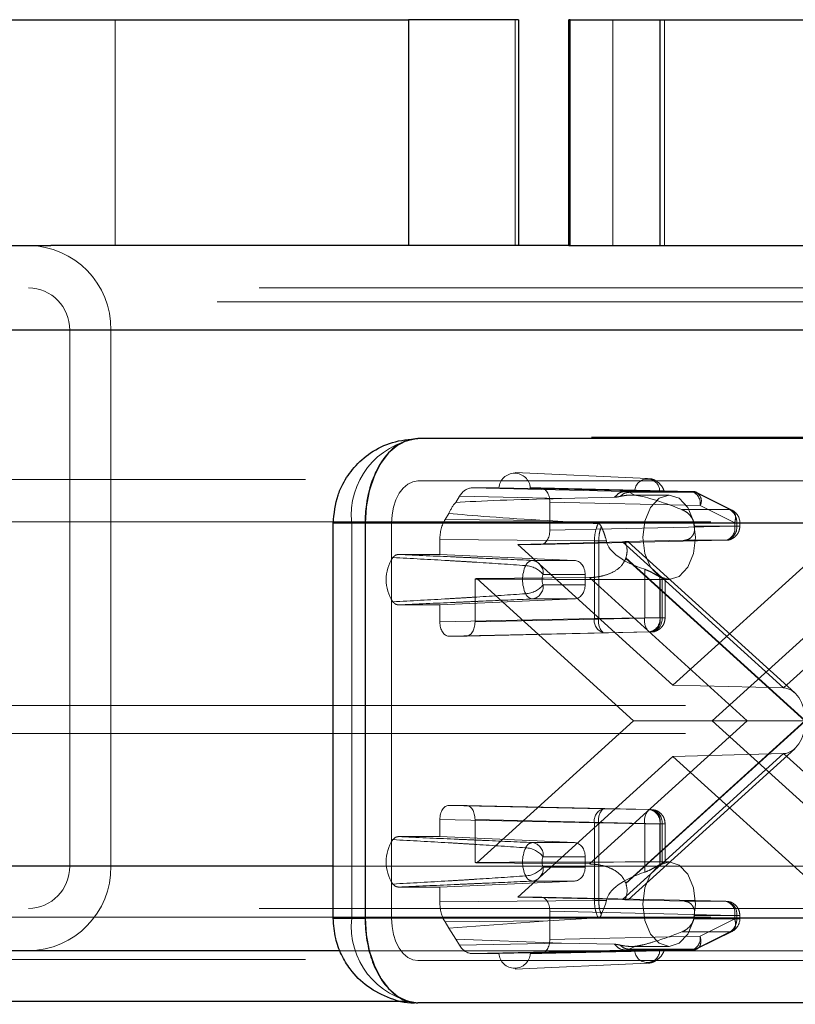
# Paper-space layout 'Sheet2' of a CAD drawing. Units: inches. Extents: x 0.1 to 16.8, y 0.1 to 10.9.
# Drawn here: x 5.3 to 5.4, y 2.7 to 2.8 of the extents above; entities that cross this region are included whole.
import ezdxf

# ---------------------------------------------------------------- set-up
doc = ezdxf.new("R2010")
doc.units = ezdxf.units.IN
doc.header["$MEASUREMENT"] = 0
doc.linetypes.add('HIDDEN', pattern=[0.07500000000000001, 0.05, -0.025])

psp = doc.layouts.new('Sheet2')

# ---------------------------------------------------------------- linework, layer by layer
at = {"color": 7, "linetype": 'Continuous', "lineweight": 25}
for p, q in [((5.295365643383231, 2.776066020548129), (5.349782414653806, 2.776066020548129)), ((5.349782414653806, 2.776066020548129), (5.349782414653806, 2.749819301388023)), ((5.362589408430906, 2.776066020548129), (5.349782414653806, 2.776066020548129)), ((5.362589408430906, 2.776066020548129), (5.362589408430906, 2.749819301388023)), ((5.368411705266775, 2.749819301388023), (5.368411705266775, 2.776066020548128)), ((5.368571411966145, 2.776066020548128), (5.368411705266775, 2.776066020548128)), ((5.368571411966145, 2.749819301388023), (5.368571411966145, 2.776066020548128)), ((5.368571411966145, 2.776066020548128), (5.379038147207172, 2.776066020548128)), ((5.37903814720717, 2.749819301388023), (5.37903814720717, 2.776066020548128)), ((5.37903814720717, 2.776066020548128), (5.507292069811887, 2.776066020548128)), ((5.295365643383231, 2.749819301388023), (5.308169589564543, 2.749819301388023)), ((5.368411705266775, 2.749819301388023), (5.308169589564543, 2.749819301388023)), ((5.368411705266775, 2.749819301388023), (5.368571411966145, 2.749819301388023)), ((5.368571411966145, 2.749819301388023), (5.37903814720717, 2.749819301388023)), ((5.37903814720717, 2.749819301388023), (5.507292069811887, 2.749819301388023)), ((5.422800070497228, 2.739976781702984), (5.267150639212193, 2.739976781702984)), ((5.999799584030744, 2.727362341299043), (5.350868386846101, 2.727362341299041)), ((5.341025867161061, 2.671588063083818), (5.341025867161061, 2.717519821614002)), ((5.344731230533849, 2.717519821614002), (5.341025868236915, 2.717519821614002)), ((5.993662427718492, 2.717519821614003), (5.344731230533849, 2.717519821614002)), ((5.344731230533849, 2.717519821614002), (5.344731230533849, 2.671588063083818)), ((5.341025867161061, 2.677640823697735), (5.267150639212193, 2.677640823697735)), ((5.341025867965043, 2.671588063083818), (5.344731230533849, 2.671588063083818)), ((5.993662427718492, 2.671588063083819), (5.344731230533849, 2.671588063083818)), ((5.341824217833749, 2.667798304012695), (5.276753598848177, 2.667798304012695)), ((5.349810779389546, 2.661892792201669), (5.198570693773815, 2.661892792201669)), ((5.999799584030744, 2.66174554339878), (5.350868386846101, 2.661745543398779))]:
    psp.add_line(p, q, dxfattribs=at)
at = {"color": 7, "linetype": 'HIDDEN', "lineweight": 18}
for p, q in [((5.315644221784663, 2.776066020548129), (5.315644221784663, 2.749819301388023)), ((5.36219014168248, 2.749819301388023), (5.36219014168248, 2.776066020548129)), ((5.373534502777615, 2.776066020548128), (5.373534502777615, 2.749819301388023)), ((5.379574809156279, 2.749819301388023), (5.379574809156279, 2.776066020548128)), ((5.432403030133212, 2.744898041545504), (5.276753598848177, 2.744898041545504)), ((5.427524955943839, 2.743257621597997), (5.289557545029489, 2.743257621597997)), ((5.310363957574121, 2.739976781702984), (5.23241438422582, 2.739976781702984)), ((5.315165437392113, 2.739976781702984), (5.234674030130281, 2.739976781702984)), ((5.427601550315219, 2.739976781702984), (5.271952119030185, 2.739976781702984)), ((5.466013388859155, 2.739976781702984), (5.310363957574121, 2.739976781702984)), ((5.310363957574121, 2.739976781702984), (5.310363957574121, 2.677640823697735)), ((5.470814868677147, 2.739976781702984), (5.315165437392113, 2.739976781702984)), ((5.315165437392113, 2.739976781702984), (5.315165437392113, 2.677640823697735)), ((5.471054428726204, 2.727509590101931), (4.698570693773815, 2.727509590101931)), ((5.537806252672728, 2.722588330259412), (4.573361812814176, 2.722588330259412)), ((5.999799584030744, 2.722441081456523), (5.350868386846101, 2.722441081456521)), ((5.362176816816844, 2.723424060676808), (5.377599274382741, 2.722734912194047)), ((5.35716585394187, 2.721620871482768), (5.360292954807489, 2.721620871482768)), ((5.374997389558504, 2.721225031238631), (5.35716585394187, 2.721620871482768)), ((5.376100676049159, 2.72127626854294), (5.360292954807489, 2.721620871482768)), ((5.363946725362933, 2.721620871482768), (5.365188574027793, 2.721620871482768)), ((5.363946725362933, 2.721620871482768), (5.379007864747322, 2.721276268542939)), ((5.365188574027793, 2.721620871482768), (5.382671053058653, 2.721225031238632)), ((5.375435908253039, 2.721116325089256), (5.374997389558504, 2.721225031238631)), ((5.382671053058653, 2.721225031238632), (5.374997389558504, 2.721225031238631)), ((5.355267561159758, 2.719935228747248), (5.355719532641966, 2.720660082080676)), ((5.367595939749736, 2.720396439061361), (5.355719532641966, 2.720660082080676)), ((5.373746028551648, 2.720537135148776), (5.367595939749736, 2.720396439061361)), ((5.383108267943095, 2.721116325089256), (5.375435908253039, 2.721116325089256)), ((5.376115923551072, 2.720782435396607), (5.375435908253039, 2.721116325089256)), ((5.375732122885427, 2.720800661509015), (5.380102876876328, 2.720800661509015)), ((5.383108267943095, 2.721116325089256), (5.38714637651113, 2.719105608428638)), ((5.383379862360965, 2.721053308117276), (5.387417970929, 2.719042591456657)), ((5.366211277626729, 2.719980701379165), (5.366211277626729, 2.716699361796345)), ((5.366211277626729, 2.719980701379165), (5.383693756657589, 2.719584861135029)), ((5.38714637651113, 2.719105608428638), (5.381584378247872, 2.719105608428638)), ((5.387731865225624, 2.71757414447441), (5.383693756657589, 2.719584861135029)), ((5.354024621207508, 2.717941852609357), (5.354476592689716, 2.718666705942786)), ((5.354024621207508, 2.717941852609357), (5.365997326141108, 2.717832648095132)), ((5.365997326141108, 2.717832648095132), (5.371832447104338, 2.717468211675789)), ((5.53559633070293, 2.717667070416891), (4.571151890844379, 2.717667070416891)), ((5.582741332725276, 2.717667070416892), (4.618296892866726, 2.717667070416891)), ((5.584951254695074, 2.717667070416892), (4.620506814836523, 2.717667070416891)), ((5.533386408733133, 2.717667070416891), (4.698570693773815, 2.717667070416891)), ((5.341025868236915, 2.717519821614002), (5.343173550515848, 2.717519821614002)), ((5.343173550515848, 2.671588063083818), (5.343173550515848, 2.717519821614002)), ((5.343173550515848, 2.717519821614002), (5.402499394867615, 2.717519821614002)), ((5.996731005874619, 2.717519821614003), (5.347799808689975, 2.717519821614002)), ((5.347799808689975, 2.717519821614002), (5.347799808689975, 2.671588063083818)), ((5.387731865225624, 2.717186633345996), (5.366211277626729, 2.716699361796345)), ((5.387969252113212, 2.71757414447441), (5.382970935735324, 2.71757414447441)), ((5.383048392232059, 2.717186633345996), (5.387969252113212, 2.717186633345996)), ((5.387731865225624, 2.71757414447441), (5.388320448681124, 2.71757414447441)), ((5.387731865225624, 2.717186633345996), (5.387731865225624, 2.71757414447441)), ((5.387731865225624, 2.717186633345996), (5.388320448681124, 2.717186633345996)), ((5.387969252113212, 2.717186633345996), (5.387969252113212, 2.71757414447441)), ((5.38832719933901, 2.71757414447441), (5.38832719933901, 2.717186633345996)), ((5.353425535309539, 2.715622301804243), (5.371401655669024, 2.715458339399556)), ((5.353425535309538, 2.713888025534518), (5.353425535309539, 2.715622301804243)), ((5.386709161626688, 2.715546463242393), (5.365188574027793, 2.715059191692741)), ((5.372794859114863, 2.715456248409415), (5.372684236268998, 2.715879401666495)), ((5.374950061811852, 2.715391662597264), (5.381891509415459, 2.71554646324239)), ((5.38189150941556, 2.715546463242393), (5.386709161626688, 2.715546463242393)), ((5.374672006843636, 2.715346527511405), (5.362483609575158, 2.715059191692741)), ((5.365188574027793, 2.715059191692741), (5.362483609575158, 2.715059191692741)), ((5.362483609575158, 2.715059191692741), (5.380531309021984, 2.698699448823572)), ((5.371401655669024, 2.715458339399556), (5.37140165528356, 2.706432472388056)), ((5.371401655669024, 2.715458339399556), (5.371906666824363, 2.715456248409415)), ((5.371906666824363, 2.715456248409415), (5.371906659352261, 2.706432472509413)), ((5.371906666824341, 2.715456248409415), (5.372794859114863, 2.715456248409415)), ((5.39340080070944, 2.698369391295403), (5.374672006843636, 2.715346527511405)), ((5.375323363565308, 2.715375596901891), (5.394702790419457, 2.697808679787616)), ((5.380531309021984, 2.698699448823572), (5.39857900846881, 2.715059191692742)), ((5.412129594575244, 2.715346527511405), (5.39340080070944, 2.698369391295403)), ((5.348599311713904, 2.713888025534518), (5.353425535309538, 2.713888025534518)), ((5.369074837644678, 2.713198609604103), (5.353425535309538, 2.713888025534518)), ((5.375053856634057, 2.713422036255027), (5.395868712385479, 2.69455394234891)), ((5.395920981682489, 2.694601323028179), (5.375079167554387, 2.713493853960854)), ((5.369074837644678, 2.713198609604103), (5.364205900646874, 2.713198609604103)), ((5.377255523451224, 2.71216316857834), (5.377255523451224, 2.706523903687204)), ((5.35751697285104, 2.711026974022877), (5.35751697285104, 2.706036632137552)), ((5.357714467355679, 2.711091274916813), (5.370827051178678, 2.711200976114097)), ((5.375958079753781, 2.69455394234891), (5.357714467355679, 2.711091274916813)), ((5.365443615716051, 2.711559188956106), (5.370329783692546, 2.711559188956106)), ((5.370329783692546, 2.711559188956106), (5.370329783692546, 2.710357094691845)), ((5.370827051178678, 2.711200976114097), (5.389191683464034, 2.69455394234891)), ((5.379033320554552, 2.711259158680178), (5.379033320554552, 2.706523903687203)), ((5.379037560449935, 2.71096941689632), (5.379037560449935, 2.706523903687203)), ((5.379274947337523, 2.706523903687203), (5.379274947337523, 2.711134937126243)), ((5.380102876876328, 2.710958141823975), (5.379566122556962, 2.710958141823975)), ((5.37963289456332, 2.710971423353358), (5.37963289456332, 2.706523903687203)), ((5.403348150688289, 2.711091274916813), (5.385104538290187, 2.69455394234891)), ((5.370329783692546, 2.710357094691845), (5.365443615716051, 2.710357094691862)), ((5.353425535309521, 2.708028258113433), (5.369074837644678, 2.708717674043847)), ((5.364205900646874, 2.708717674043847), (5.369074837644678, 2.708717674043847)), ((5.353425535309521, 2.708028258113433), (5.348599311713904, 2.708028258113433)), ((5.353425535309539, 2.706036632137552), (5.353425535309521, 2.708028258113433)), ((5.37140165528356, 2.706432472388056), (5.353425535309539, 2.706036632137552)), ((5.35751697285104, 2.706036632137552), (5.379037560449935, 2.706523903687203)), ((5.371906659352261, 2.706432472509413), (5.37140165528356, 2.706432472388056)), ((5.377255523451224, 2.706523903687204), (5.371906659352261, 2.706432472509413)), ((5.379033320554552, 2.706523903687203), (5.377255523451224, 2.706523903687204)), ((5.379033320554552, 2.706523903687203), (5.379274947337523, 2.706523903687203)), ((5.379037560449935, 2.706523903687203), (5.379626143905433, 2.706523903687203)), ((5.372424358496973, 2.704792302278086), (5.354448238908476, 2.704396462033949)), ((5.356494269252104, 2.704396462033949), (5.354448238908476, 2.704396462033949)), ((5.378014856850998, 2.7048837335836), (5.356494269252104, 2.704396462033949)), ((5.372424358496973, 2.704792302278086), (5.377773230068027, 2.7048837335836)), ((5.377773230068027, 2.7048837335836), (5.378014856850998, 2.7048837335836)), ((5.39340080070944, 2.698369391295403), (5.380531309021984, 2.698699448823572)), ((5.582004692068677, 2.696341611099306), (4.617560252210127, 2.696341611099306)), ((5.357714467355679, 2.678016609781007), (5.375958079753781, 2.69455394234891)), ((5.389191683464034, 2.69455394234891), (5.370827051178678, 2.677906908583723)), ((5.395868712385479, 2.69455394234891), (5.375053856634059, 2.675685848442792)), ((5.375079167554387, 2.675614030736966), (5.395920981682489, 2.694506561669641)), ((5.389191683464034, 2.69455394234891), (5.375958079753781, 2.69455394234891)), ((5.385104538290187, 2.69455394234891), (5.403348150688289, 2.678016609781007)), ((5.395868712385479, 2.69455394234891), (5.389191683464034, 2.69455394234891)), ((5.582004692068677, 2.693060771204294), (4.617560252210127, 2.693060771204294)), ((5.380531309021984, 2.690408435874248), (5.362483609575158, 2.674048693005077)), ((5.374672006843636, 2.673761357186415), (5.39340080070944, 2.690738493402417)), ((5.394702790419457, 2.691299204910204), (5.375323363565308, 2.673732287795928)), ((5.39340080070944, 2.690738493402417), (5.380531309021984, 2.690408435874248)), ((5.39857900846881, 2.674048693005077), (5.380531309021984, 2.690408435874248)), ((5.39340080070944, 2.690738493402417), (5.412129594575244, 2.673761357186415)), ((5.354448238908476, 2.68471142266387), (5.356494269252104, 2.68471142266387)), ((5.354448238908476, 2.68471142266387), (5.372424358496973, 2.684315582419734)), ((5.378014856850998, 2.68422415111422), (5.356494269252104, 2.68471142266387)), ((5.372424358496973, 2.684315582419734), (5.377773230068027, 2.68422415111422)), ((5.378014856850998, 2.68422415111422), (5.377773230068027, 2.68422415111422)), ((5.353425535309539, 2.683071252560267), (5.371401654898037, 2.682675412316131)), ((5.353425535309521, 2.681079626584386), (5.353425535309539, 2.683071252560267)), ((5.379037560449935, 2.682583981010616), (5.35751697285104, 2.683071252560267)), ((5.35751697285104, 2.683071252560267), (5.35751697285104, 2.678080910674943)), ((5.371401654898037, 2.682675412316131), (5.37190665188017, 2.682675412316131)), ((5.371401654898037, 2.682675412316131), (5.371401654898037, 2.673649545291231)), ((5.377255523451224, 2.682583981010616), (5.37190665188017, 2.682675412316131)), ((5.37190665188017, 2.682675412316131), (5.37190665188017, 2.673651636288404)), ((5.377255523451224, 2.676944716119479), (5.377255523451224, 2.682583981010616)), ((5.377255523451224, 2.682583981010616), (5.379033320554552, 2.682583981010616)), ((5.379033320554552, 2.677848726017642), (5.379033320554552, 2.682583981010616)), ((5.379033320554552, 2.682583981010616), (5.379274947337523, 2.682583981010616)), ((5.379037560449935, 2.682583981010616), (5.379626143905433, 2.682583981010616)), ((5.379037560449935, 2.6781384678015), (5.379037560449935, 2.682583981010616)), ((5.379274947337523, 2.677972947571576), (5.379274947337523, 2.682583981010616)), ((5.37963289456332, 2.682583981010616), (5.37963289456332, 2.678140341012899)), ((5.353425535309521, 2.681079626584386), (5.348599311713904, 2.681079626584386)), ((5.353425535309521, 2.681079626584386), (5.369074837644678, 2.680390210653972)), ((5.369074837644678, 2.680390210653972), (5.364205900646874, 2.680390210653972)), ((5.370827051178678, 2.677906908583723), (5.357714467355679, 2.678016609781007)), ((5.365443615716051, 2.678750790005957), (5.370329783692546, 2.678750790005974)), ((5.370329783692546, 2.678750790005974), (5.370329783692546, 2.677548695741714)), ((5.379569081626658, 2.678149742873845), (5.380102876876328, 2.678149742873845)), ((5.310363957574121, 2.677640823697735), (5.23241438422582, 2.677640823697735)), ((5.315165437392113, 2.677640823697735), (5.234674030130281, 2.677640823697735)), ((5.427601550315219, 2.677640823697735), (5.271952119030185, 2.677640823697735)), ((5.466013388859155, 2.677640823697735), (5.310363957574121, 2.677640823697735)), ((5.470814868677147, 2.677640823697735), (5.315165437392113, 2.677640823697735)), ((5.422800070497228, 2.677640823697735), (5.341025867161061, 2.677640823697735)), ((5.370329783692546, 2.677548695741714), (5.365443615716051, 2.677548695741714)), ((5.369074837644678, 2.675909275093717), (5.353425535309521, 2.675219859163302)), ((5.364205900646874, 2.675909275093717), (5.369074837644678, 2.675909275093717)), ((5.348599311713904, 2.675219859163302), (5.353425535309521, 2.675219859163302)), ((5.353425535309539, 2.673485582893576), (5.353425535309521, 2.675219859163302)), ((5.371401654898037, 2.673649545291231), (5.353425535309539, 2.673485582893576)), ((5.362483609575158, 2.674048693005077), (5.365188574027794, 2.674048693005077)), ((5.362483609575158, 2.674048693005077), (5.374672006843636, 2.673761357186415)), ((5.365188574027794, 2.674048693005077), (5.386709161626688, 2.673561421455427)), ((5.37190665188017, 2.673651636288404), (5.371401654898037, 2.673649545291231)), ((5.37190665188017, 2.673651636288404), (5.372794859114863, 2.673651636288404)), ((5.37220599777516, 2.671975681746157), (5.372684236268998, 2.673228483031324)), ((5.372684236268998, 2.673228483031324), (5.372794859114863, 2.673651636288404)), ((5.381891509415623, 2.673561421455425), (5.37495006181205, 2.67371622210055)), ((5.386709161626688, 2.673561421455427), (5.38189150941556, 2.673561421455427)), ((5.432403030133212, 2.672719563855214), (5.276753598848177, 2.672719563855215)), ((5.366211277626729, 2.672408522901475), (5.366211277626729, 2.669127183318655)), ((5.366211277626729, 2.672408522901475), (5.387731865225624, 2.671921251351824)), ((5.53559633070293, 2.671735311886708), (4.571151890844379, 2.671735311886708)), ((5.582741332725276, 2.671735311886708), (4.618296892866726, 2.671735311886708)), ((5.584951254695074, 2.671735311886708), (4.620506814836523, 2.671735311886708)), ((5.533386408733133, 2.671735311886708), (4.698570693773815, 2.671735311886708)), ((5.343173550515848, 2.671588063083818), (5.341025867965043, 2.671588063083818)), ((5.402499394867615, 2.671588063083818), (5.343173550515848, 2.671588063083818)), ((5.996731005874619, 2.671588063083819), (5.347799808689975, 2.671588063083818)), ((5.365997326141107, 2.671275236602687), (5.354024621207508, 2.671166032088462)), ((5.354476592689716, 2.670441178755033), (5.354024621207508, 2.671166032088462)), ((5.354476592689716, 2.670441178755033), (5.365997326141107, 2.671275236602687)), ((5.37183244710434, 2.671639673022031), (5.365997326141107, 2.671275236602687)), ((5.383048392232059, 2.671921251351824), (5.382970935735324, 2.671533740223409)), ((5.387969252113212, 2.671533740223409), (5.382970935735325, 2.671533740223409)), ((5.387969252113212, 2.671921251351824), (5.383048392232059, 2.671921251351824)), ((5.383693756657589, 2.669523023562791), (5.387731865225624, 2.671533740223409)), ((5.387731865225624, 2.671533740223409), (5.387731865225624, 2.671921251351824)), ((5.387731865225624, 2.671921251351824), (5.388320448681124, 2.671921251351824)), ((5.387731865225624, 2.671533740223409), (5.388320448681124, 2.671533740223409)), ((5.387969252113212, 2.671921251351824), (5.387969252113212, 2.671533740223409)), ((5.38832719933901, 2.671921251351824), (5.38832719933901, 2.671533740223409)), ((5.355267561159759, 2.669172655950572), (5.354476592689716, 2.670441178755033)), ((5.387146376511131, 2.670002276269182), (5.381584378247872, 2.670002276269182)), ((5.383108279225135, 2.667991565226288), (5.387146376511131, 2.670002276269182)), ((5.387417970929, 2.670065293241162), (5.383379862360965, 2.668054576580544)), ((5.367595939749736, 2.668711445636459), (5.355267561159759, 2.669172655950572)), ((5.355719532641967, 2.668447802617143), (5.355267561159759, 2.669172655950572)), ((5.355719532641967, 2.668447802617143), (5.367595939749736, 2.668711445636459)), ((5.383693756657589, 2.669523023562791), (5.366211277626729, 2.669127183318655)), ((5.367595939749736, 2.668711445636459), (5.373746028551648, 2.668570749549043)), ((5.432403030133212, 2.667798304012695), (5.341824217833749, 2.667798304012695)), ((5.35716585394187, 2.667487013215051), (5.37499739032329, 2.667882853476165)), ((5.360292954807481, 2.667487013215051), (5.35716585394187, 2.667487013215051)), ((5.360292954807481, 2.667487013215051), (5.376100676049158, 2.66783161615488)), ((5.379007864747319, 2.667831616154879), (5.363946725362941, 2.667487013215051)), ((5.365188574027794, 2.667487013215051), (5.363946725362941, 2.667487013215051)), ((5.382671053434911, 2.667882853467678), (5.365188574027794, 2.667487013215051)), ((5.37499739032329, 2.667882853476166), (5.375435919694341, 2.667991565226358)), ((5.37499739032329, 2.667882853476165), (5.382671053434911, 2.667882853467678)), ((5.376115923551073, 2.668325449301213), (5.375435919694361, 2.667991565226288)), ((5.375435919694341, 2.667991565226358), (5.383108279384396, 2.667991565226358)), ((5.380102876876328, 2.668307223188805), (5.375729055824784, 2.668307223188805)), ((5.537806252672728, 2.666814052044188), (4.573361812814176, 2.666814052044188)), ((5.999799584030744, 2.6666668032413), (5.350868386846101, 2.666666803241298)), ((5.377599274382742, 2.666372972503763), (5.362176816816844, 2.665683824021001)), ((5.537806252672728, 2.661892792201669), (5.349810779389546, 2.661892792201669))]:
    psp.add_line(p, q, dxfattribs=at)
at = {"color": 7, "linetype": 'Continuous', "lineweight": 25, "flags": 128}
for points in [[(5.350868386846101, 2.727362341299041), (5.34967108704488, 2.727173220043167), (5.348519798803567, 2.726613124099349), (5.347458765483625, 2.725703577640602), (5.346528762000506, 2.724479534027255), (5.345765527866513, 2.722988032568919), (5.34519839374139, 2.721286390830193), (5.344849154271511, 2.719440001948806), (5.344731230533849, 2.717519821614002)], [(5.344731230533849, 2.671588063083818), (5.344849154271511, 2.669667882749013), (5.34519839374139, 2.667821493867626), (5.345765527866513, 2.6661198521289), (5.346528762000506, 2.664628350670564), (5.347458765483625, 2.663404307057218), (5.348519798803568, 2.662494760598471), (5.34967108704488, 2.661934664654652), (5.350868386846101, 2.661745543398779)]]:
    psp.add_lwpolyline(points, dxfattribs=at)
at = {"color": 7, "linetype": 'HIDDEN', "lineweight": 18, "flags": 128}
for points in [[(5.350868386846101, 2.722441081456521), (5.35026973694549, 2.722346520828584), (5.349694092824834, 2.722066472856675), (5.349163576164863, 2.721611699627301), (5.348698574423303, 2.720999677820628), (5.348316957356307, 2.720253927091461), (5.348033390293745, 2.719403106222098), (5.347858770558806, 2.718479911781404), (5.347799808689975, 2.717519821614002)], [(5.377034298720202, 2.715879401666495), (5.377267880323972, 2.713996117058399), (5.37793306445353, 2.712399545459868), (5.378928582855061, 2.711332750423821), (5.380102876876328, 2.710958141823975), (5.381277170897595, 2.711332750423821), (5.382272689299125, 2.712399545459869), (5.382937873428683, 2.713996117058399), (5.383171455032454, 2.715879401666495), (5.382937873428683, 2.717762686274591), (5.382272689299125, 2.719359257873122), (5.381277170897595, 2.720426052909169), (5.380102876876328, 2.720800661509015), (5.378928582855061, 2.720426052909169), (5.37793306445353, 2.719359257873121), (5.377267880323972, 2.717762686274591), (5.377034298720202, 2.715879401666495)], [(5.377034298720202, 2.673228483031324), (5.377267880323972, 2.671345198423229), (5.37793306445353, 2.669748626824697), (5.378928582855061, 2.668681831788651), (5.380102876876328, 2.668307223188805), (5.381277170897595, 2.668681831788651), (5.382272689299125, 2.669748626824698), (5.382937873428683, 2.671345198423229), (5.383171455032454, 2.673228483031324), (5.382937873428683, 2.67511176763942), (5.382272689299125, 2.676708339237951), (5.381277170897595, 2.677775134273998), (5.380102876876328, 2.678149742873845), (5.378928582855061, 2.677775134273998), (5.37793306445353, 2.676708339237951), (5.377267880323972, 2.67511176763942), (5.377034298720202, 2.673228483031324)], [(5.347799808689975, 2.671588063083818), (5.347858770558806, 2.670627972916416), (5.348033390293745, 2.669704778475722), (5.348316957356307, 2.668853957606359), (5.348698574423303, 2.668108206877191), (5.349163576164863, 2.667496185070518), (5.349694092824834, 2.667041411841145), (5.35026973694549, 2.666761363869235), (5.350868386846101, 2.666666803241298)]]:
    psp.add_lwpolyline(points, dxfattribs=at)
at = {"color": 7, "linetype": 'HIDDEN', "lineweight": 18}
for centre, radius, start, end in [((5.305441203686556, 2.740095104046478), 0.009724953539080225, 359.3028719211906, 89.28548013828664), ((5.305501840721342, 2.740035942874731), 0.004862476769540562, 359.3028719211853, 89.28548013828137), ((5.35209208693485, 2.718476504679067), 0.008969700906054099, 97.84108453526036, 186.1226525935508), ((5.362119840085211, 2.721499027823528), 0.001830943935584338, 3.8156768418434, 176.1843231581566), ((5.37755427039824, 2.721201831466179), 0.00145549902441785, 2.931497453536886, 177.0685025464421), ((5.382644002828489, 2.720182645826667), 0.001042736333897622, 63.56147756302919, 88.51349007442352), ((5.382291871655061, 2.719849667493639), 0.001426675845409422, 349.3032580876102, 74.58671526951142), ((5.382826356888613, 2.720130898579103), 0.001024958169659732, 327.8091456254911, 74.0352206955199), ((5.358682493421212, 2.716925038985007), 0.004552252712121536, 138.6045129429391, 157.5055136999262), ((5.386292883344247, 2.717660212507134), 0.001678576764946856, 357.0609039219239, 59.4385349928687), ((5.386686779391504, 2.71757414447441), 0.001640419947506606, 0, 63.39349012852088), ((5.375926660191332, 2.715964623994342), 0.007225813041827052, 9.73649583850995, 12.87036633068642), ((5.386474444490478, 2.717030917706295), 0.001502896267022979, 278.9850379769322, 5.947109991288821), ((5.386329980223098, 2.716921826987386), 0.001426675845407262, 285.4132847303957, 10.69674191242807), ((5.351725704866186, 2.710958141823975), 0.004558131298552623, 145.5365850137298, 214.4634149862618), ((5.369212550029386, 2.715521073771392), 0.006206997772263832, 340.2344127284052, 340.9373212514709), ((5.366872343815305, 2.710958141823975), 0.003826587462628191, 154.6871998803579, 205.3128001196429), ((5.364315263467327, 2.712233063108628), 0.0009717202588304062, 96.46207802980759, 158.1804299544741), ((5.363210151714927, 2.70968689621316), 0.002914419592235701, 39.97280051293151, 86.00577541361449), ((5.363940332160433, 2.711711183270099), 0.001510947954126637, 354.2265465278937, 79.87694692890844), ((5.356967773013962, 2.713049236606995), 0.002095511016475753, 285.1937532921958, 290.8750054143482), ((5.366714405883218, 2.710958141823985), 0.001405761467674667, 154.687199881908, 205.3128001181256), ((5.38022672822432, 2.713283380722964), 0.002349829088415477, 239.4779454522499, 246.1062032096339), ((5.363210151714848, 2.71222938743491), 0.002914419592361308, 273.9942245877718, 320.0271994865355), ((5.363940332160436, 2.71020510037785), 0.001510947954125023, 280.1230530709686, 5.773453472841129), ((5.364315263467327, 2.709683220539322), 0.0009717202588305078, 201.8195700455753, 263.5379219701933), ((5.372851223878083, 2.706197398316069), 0.001468505679100034, 170.7886309029232, 253.101322860135), ((5.373684349001668, 2.706091790198303), 0.001810040034561031, 169.1511867372021, 225.8841080956768), ((5.379033197274512, 2.706183222221997), 0.001810024332084605, 169.1511187435981, 225.8846533951599), ((5.377538512931817, 2.706368188047503), 0.001502896267023725, 278.9850379769242, 5.947109991234795), ((5.377780139714788, 2.706368188047503), 0.001502896267023725, 278.9850379769577, 5.947109991234795), ((5.377635675447408, 2.706259097328594), 0.001426675845408354, 285.4132847304206, 10.6967419123864), ((5.372851223508643, 2.682910486272299), 0.001468505676436084, 106.8986621067486, 189.2113645361002), ((5.373684325703458, 2.683016093781338), 0.001810024332084392, 134.1153466048507, 190.8488812564165), ((5.379033197274512, 2.682924662475823), 0.001810024332084605, 134.1153466048409, 190.8488812564027), ((5.377538512931817, 2.682739696650315), 0.001502896267024448, 354.0528900087997, 81.01496202308452), ((5.377780139714787, 2.682739696650316), 0.001502896267024562, 354.0528900087863, 81.01496202301499), ((5.377635675447405, 2.682848787369226), 0.001426675845410212, 349.3032580876343, 74.58671526948177), ((5.351725704866186, 2.678149742873843), 0.004558131298552623, 145.5365850137298, 214.4634149862572), ((5.364315263467329, 2.679424664158494), 0.0009717202588341369, 96.46207802994306, 158.1804299543138), ((5.363940332160432, 2.678902784319966), 0.001510947954129084, 354.2265465273107, 79.87694692888712), ((5.366872343815305, 2.678149742873843), 0.003826587462628571, 154.6871998803458, 205.312800119637), ((5.363210151714894, 2.676878497262997), 0.002914419592269886, 39.97280051272387, 86.00577541301377), ((5.356967773014033, 2.676058648091028), 0.002095511016260806, 69.12499458549058, 74.80624670822233), ((5.366714405883118, 2.678149742873836), 0.001405761467584742, 154.6871998801908, 205.3128001198591), ((5.380226728224308, 2.675824503974887), 0.002349829088381612, 113.8937967904011, 120.5220545478856), ((5.305441203686556, 2.677522501354241), 0.00972495353908022, 270.7145198617141, 0.6971280788076716), ((5.305501840721342, 2.677581662525988), 0.004862476769540551, 270.7145198617193, 0.6971280788049917), ((5.363210151714822, 2.679420988484863), 0.002914419592446848, 273.9942245881795, 320.0271994853466), ((5.363940332160443, 2.677396701427713), 0.001510947954117676, 280.123053070778, 5.773453472429224), ((5.364315263467327, 2.676874821589193), 0.0009717202588322713, 201.8195700456774, 263.537921970153), ((5.369212549983215, 2.673586810910274), 0.006206997821178814, 19.06267875026831, 19.76558726778145), ((5.386474444490478, 2.672076966991524), 0.001502896267022887, 354.0528900087456, 81.01496202307395), ((5.386329980223098, 2.672186057710435), 0.001426675845406968, 349.3032580875553, 74.58671526959562), ((5.352092086934851, 2.670631380018752), 0.008969700906054222, 173.8773474064507, 262.1589154647348), ((5.386292883344247, 2.671447672190685), 0.001678576764946856, 300.5614650071736, 2.939096078076887), ((5.386686779391504, 2.671533740223409), 0.001640419947506379, 296.5002860440085, 0), ((5.382291872096023, 2.669258216849359), 0.001426675477967885, 285.4132861033035, 10.69675920157061), ((5.36211984008521, 2.66760885687428), 0.00183094393559249, 183.8156768414966, 356.1843231585087), ((5.377554270398239, 2.667906053231638), 0.00145549902441594, 182.9314974534365, 357.0685025465284), ((5.382644002477375, 2.668925240884249), 0.001042738356698716, 271.4865470219733, 296.4391908186455)]:
    psp.add_arc(centre, radius, start, end, dxfattribs=at)
for centre, major_axis, ratio, start_param, end_param in [((5.357166112076952, 2.718339531823831), (-4.222708769319184e-07, 0.003281339648375071), 0.6234563974974738, 6.283105075473093, 7.068377067055274), ((5.365188262431185, 2.719980201653299), (5.098078075249646e-07, 0.0016406697986735), 0.6235350156041245, 4.712887318855869, 6.283379059155704), ((5.573731787351022, 2.715879401666496), (0.222598820357919, -0.003446628928549078), 0.01578071795864391, 2.754827641945687, 2.948798075641875), ((5.385837819490423, 2.715879401666495), (0.01046792176197808, -0.004774163511832796), 0.1140837636974756, 2.040614671599457, 2.810389081513931), ((5.355471565700629, 2.715621887817781), (-4.22459776494577e-07, 0.003280925635779308), 0.6236137525222393, 0.785317857449455, 1.570589849031464), ((5.573731787351022, 2.715879401666496), (0.222598820357919, -0.003446628928549078), 0.01578071795864391, 3.315380334382496, 3.509350768078586), ((5.365188262431185, 2.71669986152221), (-5.098078066367862e-07, 0.001640669798673056), 0.6235350156042937, 3.141398901614542, 4.711890641914136), ((5.385837819490423, 2.715879401666495), (0.01309144514540073, 0), 0.375914178141623, 3.22768370241361, 3.997458112327744), ((5.370471496997486, 2.715345528059675), (0.004852164462610276, 2.952994891458616e-05), 0.01011229392241267, 5.758870868020601, 6.678105727358195), ((5.369029456893854, 2.711559188956106), (0, 0.001640419947506189), 0.7926792164832077, 4.7123889803847, 6.2482787221392), ((5.393741949667948, 2.715879401666495), (0.2173498609014493, 8.881784197001252e-16), 0.02264211176445747, 4.544940901165003, 4.644684178667748), ((5.369029456893854, 2.710357094691845), (0, 0.001640419947506633), 0.7926792164829931, 3.176499238630223, 4.7123889803847), ((5.354448550505084, 2.706037131863417), (5.098078066367862e-07, 0.001640669798673056), 0.6235350156037522, 1.57129466526573, 3.141786405565067), ((5.356493957655496, 2.706037131863417), (-5.098078075249646e-07, 0.001640669798673056), 0.6235350156032107, 3.141398901613674, 4.711890641913528), ((5.393356036239071, 2.694601323028179), (0, 0.003768642249692533), 0.6806019976095418, 4.712388980384699, 6.26573201465937), ((5.393356036239071, 2.694506561669641), (0, 0.003768642249692089), 0.6806019976100933, 3.159045946110037, 4.712388980384699), ((5.354448550505084, 2.683070752834402), (-5.098078075249646e-07, 0.001640669798673056), 0.6235350156037524, 6.282991555203489, 7.853483295503312), ((5.356493957655496, 2.683070752834402), (5.098078066367862e-07, 0.001640669798673056), 0.623535015603211, 4.712887318855531, 6.283379059154837), ((5.369029456893854, 2.678750790005974), (0, 0.001640419947507077), 0.7926792164827785, 4.7123889803847, 6.248278722139181), ((5.393741949667948, 2.673228483031324), (0.2173498609014493, 1.332267629550188e-15), 0.02264211176445951, 1.638501128511833, 1.738244406014602), ((5.369029456893854, 2.677548695741714), (0, 0.001640419947506633), 0.7926792164829931, 3.176499238630223, 4.7123889803847), ((5.385837819490423, 2.673228483031324), (0.01309144514540073, 0), 0.3759141781415891, 2.285727194851699, 3.055501604765915), ((5.355471565700629, 2.673485996880038), (4.224597756063986e-07, 0.003280925635779308), 0.6236137525222393, 1.571002804558295, 2.356274796140132), ((5.365188262431186, 2.672408023175609), (5.098078066367862e-07, 0.001640669798673056), 0.6235350156037524, 4.712887318855532, 6.283379059154837), ((5.370471496997486, 2.673762356638145), (0.004852164462610276, -2.952994891591842e-05), 0.01011229392241265, 5.888264887028773, 6.807499746352095), ((5.365188262431186, 2.66912768304452), (-5.098078075249646e-07, 0.001640669798673056), 0.6235350156037522, 3.141398901613674, 4.711890641913528), ((5.357166112076953, 2.670768352873988), (4.222708769319184e-07, 0.003281339648375959), 0.6234563974967637, 2.356400893713227, 3.141672885295463)]:
    psp.add_ellipse(centre, major_axis=major_axis, ratio=ratio, start_param=start_param, end_param=end_param, dxfattribs=at)
at = {"color": 7, "linetype": 'Continuous', "lineweight": 25}
for points, knots in [([(5.341025867161061, 2.717519821614002), (5.341129860436568, 2.718629561296333), (5.341277675803747, 2.720206938081681), (5.342239943453816, 2.722369822630022), (5.343427682871958, 2.724123575453072), (5.345380949489052, 2.725828783038593), (5.34792297589766, 2.72710217226398), (5.349865696491904, 2.727272579650774), (5.350868522865463, 2.727360543417789)], [0, 0, 0, 0, 0.2147457971779149, 0.305238283006762, 0.4579630569839351, 0.6233264527844319, 0.805562277720484, 0.9999999999999999, 0.9999999999999999, 0.9999999999999999, 0.9999999999999999]), ([(5.350868386846101, 2.727362341299041), (5.350178274971147, 2.727253532430371), (5.348798051221237, 2.727035914693032), (5.346961131033763, 2.725339039428572), (5.345564721096612, 2.722841262641059), (5.344857375345313, 2.720074803211518), (5.344731235547608, 2.718244566543875), (5.344731230534606, 2.717519930975319), (5.344731230533849, 2.717519821614002)], [0, 0, 0, 0, 0.2146938330081797, 0.4293876660163578, 0.6440814990245399, 0.8587753320327208, 0.9999786865060584, 1, 1, 1, 1]), ([(5.350867280439437, 2.661747192429806), (5.350863712486133, 2.661746643362897), (5.3498068175319, 2.661583999405415), (5.347703618582273, 2.662161782137222), (5.344984268506816, 2.663496108209147), (5.343095366695735, 2.665386332903538), (5.341917654334226, 2.667347563561749), (5.341180657310978, 2.669342276543087), (5.341080201506094, 2.670799748447249), (5.341025867161061, 2.671588063083818)], [0, 0, 0, 0, 0.0007027164570441542, 0.2081578468711326, 0.4028731727178447, 0.5907784862517691, 0.7169678904708775, 0.8469141299235055, 1, 1, 1, 1]), ([(5.344731230533849, 2.671588063083818), (5.344731230534541, 2.671587953722488), (5.344731230536619, 2.671587625638498), (5.344731230588216, 2.67158642266386), (5.344731231253886, 2.671581829487729), (5.344731241571031, 2.671563456750469), (5.344731404913199, 2.671489964357018), (5.344734018704237, 2.671195876780164), (5.344775919187911, 2.670012682697836), (5.345068067219453, 2.668004372296481), (5.345958167710516, 2.665424705310051), (5.347392498817793, 2.663259439839229), (5.349150135107289, 2.661950460479602), (5.350353469977155, 2.661806951898632), (5.350868386846101, 2.661745543398779)], [0, 0, 0, 0, 2.129705951028389e-05, 6.389117855604487e-05, 0.0002342676561596858, 0.0009157736574419321, 0.003641803478135997, 0.01454629500440393, 0.05818813321274068, 0.2343352850571393, 0.4104824369015377, 0.625010723636704, 0.8395390103718651, 1, 1, 1, 1])]:
    psp.add_open_spline(points, degree=3, knots=knots, dxfattribs=at)
at = {"color": 7, "linetype": 'HIDDEN', "lineweight": 18}
for points, knots in [([(5.377599839900868, 2.722699282185447), (5.377750703215718, 2.722696306942141), (5.378189190193485, 2.722687659343177), (5.378824828229058, 2.722310794158696), (5.379305051887806, 2.721786074100322), (5.37946528049671, 2.721394489194433), (5.379521042483537, 2.721258211706206)], [0, 0, 0, 0, 0.1753718816667191, 0.5097215744832688, 0.8293756696022039, 1, 1, 1, 1]), ([(5.379517667204471, 2.721256645473157), (5.379522528541741, 2.721255852876565), (5.379540657759282, 2.72125289707341), (5.379311834149965, 2.721248795037262), (5.378760046411164, 2.721248489608395), (5.378136761119745, 2.721249426482266), (5.377510071524199, 2.721254282469091), (5.376914589624227, 2.721261568809204), (5.376426040452929, 2.721269510586698), (5.376187880246687, 2.721274457274884), (5.376100676049159, 2.72127626854294)], [0, 0, 0, 0, 0.04008463167238517, 0.1494862354294031, 0.4090994982632783, 0.5841326403100736, 0.7063303340976734, 0.8292816698078509, 0.9374901658742127, 1, 1, 1, 1]), ([(5.379007864747322, 2.721276268542939), (5.379127225073855, 2.721273321131062), (5.379365867634649, 2.721267428235671), (5.37945955412201, 2.721262592010058), (5.379506382036928, 2.721260174688542)], [0, 0, 0, 0, 0.500163617652971, 0.9999999999999999, 0.9999999999999999, 0.9999999999999999, 0.9999999999999999]), ([(5.382688710604118, 2.721210901682605), (5.382723190789819, 2.721214194607222), (5.382951063814412, 2.721235956923085), (5.383208813488931, 2.721175425351481), (5.383373109040904, 2.721052500200854), (5.383381485177412, 2.721046233215355)], [0, 0, 0, 0, 0.144715258255326, 0.9563957656602763, 1, 1, 1, 1]), ([(5.374392052974227, 2.720638687106034), (5.37426956496557, 2.720612842341576), (5.374099194252163, 2.720576894406699), (5.373877698351653, 2.720544162384394), (5.373790774244867, 2.720539523909996), (5.373746030571965, 2.720537136282572)], [0, 0, 0, 0, 0.5538354588747487, 0.7703394256605635, 0.9999999999999999, 0.9999999999999999, 0.9999999999999999, 0.9999999999999999]), ([(5.374392314460571, 2.720638528359809), (5.374566078666189, 2.720672118852407), (5.374913767350493, 2.720739330820112), (5.375511738104065, 2.720809138967323), (5.37588977708371, 2.720792430536698), (5.376115923551073, 2.720782435396607)], [0, 0, 0, 0, 0.2864382228018613, 0.5731406446234625, 1, 1, 1, 1]), ([(5.375435905071856, 2.721116317106632), (5.375253008986491, 2.721095653051275), (5.374885160034668, 2.72105409256031), (5.374557215869618, 2.720777320755342), (5.374392326957841, 2.72063816108551)], [0, 0, 0, 0, 0.4972043129607029, 1, 1, 1, 1]), ([(5.381584378247872, 2.719105608428638), (5.381762633531809, 2.719019240314684), (5.382118069062049, 2.718847024963186), (5.382585179693895, 2.718401287233237), (5.382865223240827, 2.717955418654568), (5.382947855964144, 2.717657386487353), (5.382970935735324, 2.71757414447441)], [0, 0, 0, 0, 0.2798268056773868, 0.5579660072643885, 0.8765374902718418, 0.9999999999999999, 0.9999999999999999, 0.9999999999999999, 0.9999999999999999]), ([(5.372205705497732, 2.717131963271607), (5.372156184728037, 2.717223098085285), (5.372087266559965, 2.717349930613232), (5.371946950316965, 2.717447449264872), (5.371871355697335, 2.717461155963025), (5.371832446987049, 2.717468210829497)], [0, 0, 0, 0, 0.5533612266929304, 0.7701140806378949, 1, 1, 1, 1]), ([(5.372206037172468, 2.717132112280665), (5.372119546683359, 2.71686803739705), (5.37194749933299, 2.716342738205278), (5.371920230387011, 2.715750676154036), (5.371906669902513, 2.715456251562976)], [0, 0, 0, 0, 0.5027132874983505, 1, 1, 1, 1]), ([(5.372684236268998, 2.715879401666495), (5.372638098095443, 2.716025284875354), (5.372543901628617, 2.716323122474577), (5.372380034818411, 2.716741192621435), (5.37226426514204, 2.717001293220922), (5.372205997758706, 2.717132202987719)], [0, 0, 0, 0, 0.3228834717431981, 0.6592042964012953, 1, 1, 1, 1]), ([(5.383048392232059, 2.717186633345996), (5.383062114345997, 2.717011595061166), (5.383089570034205, 2.716661372304369), (5.382922573112952, 2.716203620461247), (5.382643817370163, 2.715840040415205), (5.382288382482874, 2.715598731066571), (5.38201768109479, 2.715563079938484), (5.38189150941556, 2.715546463242393)], [0, 0, 0, 0, 0.2104673391511944, 0.4211104548080804, 0.596035489414153, 0.8117154809940296, 1, 1, 1, 1]), ([(5.38832719933901, 2.717186633345996), (5.388304585850805, 2.716976000757089), (5.388272133982692, 2.716673728903524), (5.388062148945963, 2.716269842583738), (5.387799552251622, 2.715946666948697), (5.387373624664026, 2.715675212347108), (5.386988200983687, 2.715533038157229), (5.386765845876503, 2.715559337392668), (5.386728083545054, 2.715563803763862)], [0, 0, 0, 0, 0.2482351286458507, 0.3562340131949653, 0.5365311381403569, 0.7348925886286525, 0.9549770901856596, 1, 1, 1, 1]), ([(5.375079167554387, 2.713493853960854), (5.375145154072675, 2.713792168972071), (5.37527689611469, 2.714387754703229), (5.37510985515028, 2.715034286775881), (5.374969077518039, 2.715349134206116), (5.374950061811908, 2.715391662597266)], [0, 0, 0, 0, 0.4646572691290242, 0.9276879438369019, 1, 1, 1, 1]), ([(5.348599311713904, 2.713888025534518), (5.348484837872927, 2.713872183655692), (5.348255889705704, 2.713840499830886), (5.348063684526444, 2.713638497870202), (5.347967581733117, 2.713537496675782)], [0, 0, 0, 0, 0.4999989402186837, 1, 1, 1, 1]), ([(5.347967581733117, 2.713537496675782), (5.350109976214775, 2.71341983351564), (5.352892459200987, 2.713267015841771), (5.356148161279072, 2.713072834442714), (5.359156957403949, 2.712889037438194), (5.361522776554163, 2.712725171876161), (5.363413158289831, 2.712594236903577)], [0, 0, 0, 0, 0.4155466478521848, 0.5397005488609352, 0.6322027931457704, 1, 1, 1, 1]), ([(5.364205900646874, 2.713198609604103), (5.362290099401966, 2.713283111801767), (5.35989237084079, 2.713388870858642), (5.356851935770703, 2.713523165546813), (5.353563281700847, 2.713668466908438), (5.350758741562504, 2.71379251298067), (5.348599311713904, 2.713888025534518)], [0, 0, 0, 0, 0.3677222294760334, 0.4602241983802045, 0.584385346590712, 1, 1, 1, 1]), ([(5.370827051178678, 2.711200976114097), (5.371106026873827, 2.71121486022885), (5.371661919247249, 2.711242525984818), (5.372670806996055, 2.711452703794933), (5.373706573120903, 2.711861209165224), (5.374613344454814, 2.712528941165968), (5.374920646826145, 2.713151966479735), (5.375053856634057, 2.713422036255027)], [0, 0, 0, 0, 0.1831425469689267, 0.3649333862386048, 0.5772358772041785, 0.8167396907922715, 0.9999999999999999, 0.9999999999999999, 0.9999999999999999, 0.9999999999999999]), ([(5.377255523451224, 2.71216316857834), (5.377442152951079, 2.712090230688553), (5.377814286409198, 2.711944794789214), (5.378369351092141, 2.711640114160511), (5.378781624685244, 2.711406310708775), (5.378978368837649, 2.711291285773242), (5.379033320554552, 2.711259158680178)], [0, 0, 0, 0, 0.279826805677369, 0.5579660072643626, 0.8765374902718089, 1, 1, 1, 1]), ([(5.379037560449935, 2.71096941689632), (5.379171732065139, 2.710967412048725), (5.379418585572551, 2.710963723461839), (5.37951987460678, 2.710960601868988), (5.379566110287839, 2.710959176947005)], [0, 0, 0, 0, 0.5435272790318373, 1, 1, 1, 1]), ([(5.379610890708453, 2.710971423353358), (5.379616431648759, 2.710973437114406), (5.379635954954717, 2.710980532529784), (5.379505785146296, 2.71103279786402), (5.379341119531672, 2.711105657784501), (5.379274947337523, 2.711134937126243)], [0, 0, 0, 0, 0.1916135232135534, 0.6751434292378827, 1, 1, 1, 1]), ([(5.363413158289831, 2.709322046744373), (5.361522776554163, 2.70919111177179), (5.359156957403948, 2.709027246209757), (5.356148161279073, 2.708843449205237), (5.352892459200987, 2.708649267806179), (5.350109976214774, 2.70849645013231), (5.347967581733117, 2.708378786972169)], [0, 0, 0, 0, 0.3677972068542297, 0.4602994511390649, 0.5844533521478152, 1, 1, 1, 1]), ([(5.348599311713904, 2.708028258113433), (5.350758741562504, 2.70812377066728), (5.353563281700847, 2.708247816739513), (5.356851935770703, 2.708393118101138), (5.35989237084079, 2.708527412789309), (5.362290099401966, 2.708633171846184), (5.364205900646874, 2.708717674043847)], [0, 0, 0, 0, 0.4156146534092859, 0.5397758016197975, 0.6322777705239653, 1, 1, 1, 1]), ([(5.347967581733117, 2.708378786972169), (5.348063684087153, 2.708277786156236), (5.348255889202613, 2.708075784096216), (5.348484837381716, 2.708044100130079), (5.348599311713904, 2.708028258113433)], [0, 0, 0, 0, 0.4999989402187018, 1, 1, 1, 1]), ([(5.37963289456332, 2.706523903687203), (5.379610281073557, 2.706313271187073), (5.379577829203206, 2.706010999460909), (5.379367844177614, 2.705607112506919), (5.379105247423121, 2.705283940297012), (5.378679320114273, 2.705012469823187), (5.378293754656444, 2.704870291951036), (5.378071257086614, 2.704896626517925), (5.378033352562358, 2.704901112855596)], [0, 0, 0, 0, 0.2481930683067887, 0.3561736537951009, 0.5364402296467925, 0.7347680702672448, 0.9548152812569942, 0.9999999999999999, 0.9999999999999999, 0.9999999999999999, 0.9999999999999999]), ([(5.37803152849421, 2.684199504480747), (5.378169067832932, 2.684195829799127), (5.378502289205022, 2.68418692701929), (5.378974421993117, 2.683935091347381), (5.379332922524568, 2.683567349826554), (5.379578749916493, 2.683109378313968), (5.379612587586383, 2.682781031532636), (5.37963289456332, 2.682583981010616)], [0, 0, 0, 0, 0.1621204159497171, 0.3927748086385536, 0.6118939481407015, 0.7670861891590484, 1, 1, 1, 1]), ([(5.348599311713904, 2.681079626584386), (5.348484837872927, 2.681063784705561), (5.348255889705704, 2.681032100880755), (5.348063684526444, 2.680830098920071), (5.347967581733117, 2.68072909772565)], [0, 0, 0, 0, 0.4999989402186922, 1, 1, 1, 1]), ([(5.347967581733117, 2.68072909772565), (5.350109976214774, 2.680611434565509), (5.352892459200987, 2.680458616891639), (5.356148161279073, 2.680264435492583), (5.359156957403948, 2.680080638488063), (5.361522776554163, 2.67991677292603), (5.363413158289831, 2.679785837953446)], [0, 0, 0, 0, 0.4155466478521812, 0.5397005488609317, 0.6322027931457703, 1, 1, 1, 1]), ([(5.364205900646874, 2.680390210653972), (5.362290099401966, 2.680474712851636), (5.35989237084079, 2.68058047190851), (5.356851935770703, 2.680714766596682), (5.353563281700847, 2.680860067958307), (5.350758741562504, 2.680984114030539), (5.348599311713904, 2.681079626584386)], [0, 0, 0, 0, 0.3677222294760334, 0.4602241983802046, 0.5843853465907156, 1, 1, 1, 1]), ([(5.375053856634059, 2.675685848442792), (5.374917251733272, 2.675962126976779), (5.374644520135281, 2.67651371689509), (5.373858509221928, 2.677143468464567), (5.372866833421017, 2.677604855432547), (5.37175812947573, 2.677859344674434), (5.371112806264781, 2.677892310854361), (5.370827051178678, 2.677906908583723)], [0, 0, 0, 0, 0.1874444717540023, 0.3742327692645376, 0.5775590336654457, 0.8129392331464699, 0.9999999999999999, 0.9999999999999999, 0.9999999999999999, 0.9999999999999999]), ([(5.379033320554552, 2.677848726017642), (5.37889370421907, 2.677767500323662), (5.378614934546431, 2.677605318297881), (5.378057306810328, 2.6772948140462), (5.37759003465605, 2.677061861344547), (5.377317415305644, 2.676966390536095), (5.377255523451224, 2.676944716119479)], [0, 0, 0, 0, 0.2939915939221523, 0.5870082473760462, 0.9062398711188349, 1, 1, 1, 1]), ([(5.379569108606784, 2.678148141305664), (5.379566171254812, 2.678148645983688), (5.379541260124793, 2.678152926063162), (5.379357343489352, 2.678140249794127), (5.379133210373584, 2.67813900081119), (5.379037560449935, 2.6781384678015)], [0, 0, 0, 0, 0.07117469041232792, 0.6036191722909983, 1, 1, 1, 1]), ([(5.379274947337523, 2.677972947571576), (5.379368007091775, 2.678014389023859), (5.379554204321214, 2.678097306539183), (5.379657330826362, 2.678136942739889), (5.379628945630291, 2.67814012528284), (5.37962702152742, 2.678140341012899)], [0, 0, 0, 0, 0.4822506875163894, 0.9649041374807595, 0.9999999999999999, 0.9999999999999999, 0.9999999999999999, 0.9999999999999999]), ([(5.363413158289831, 2.676513647794242), (5.361522776554163, 2.676382712821659), (5.359156957403948, 2.676218847259626), (5.356148161279073, 2.676035050255106), (5.352892459200987, 2.675840868856048), (5.350109976214775, 2.675688051182179), (5.347967581733117, 2.675570388022038)], [0, 0, 0, 0, 0.3677972068542297, 0.4602994511390648, 0.5844533521478152, 1, 1, 1, 1]), ([(5.347967581733117, 2.675570388022038), (5.348063684087153, 2.675469387206105), (5.348255889202613, 2.675267385146084), (5.348484837381716, 2.675235701179948), (5.348599311713904, 2.675219859163302)], [0, 0, 0, 0, 0.4999989402187068, 1, 1, 1, 1]), ([(5.348599311713904, 2.675219859163302), (5.350758741562504, 2.675315371717149), (5.353563281700847, 2.675439417789382), (5.356851935770705, 2.675584719151006), (5.35989237084079, 2.675719013839178), (5.362290099401966, 2.675824772896053), (5.364205900646874, 2.675909275093717)], [0, 0, 0, 0, 0.4156146534092861, 0.5397758016197939, 0.6322777705239653, 1, 1, 1, 1]), ([(5.375079167554387, 2.675614030736966), (5.375145154072671, 2.675315715725752), (5.375276896114676, 2.674720129994603), (5.375109855150317, 2.674073597921903), (5.374969077518021, 2.673758750491704), (5.374950061811883, 2.673716222100554)], [0, 0, 0, 0, 0.4646572691252079, 0.9276879438292369, 1, 1, 1, 1]), ([(5.371906653682275, 2.673651636279039), (5.371920206187538, 2.673357244138663), (5.371947463604478, 2.672765149233808), (5.372119565138216, 2.672239968247721), (5.372206097047112, 2.671975909513002)], [0, 0, 0, 0, 0.4972043129606806, 1, 1, 1, 1]), ([(5.383048392232059, 2.671921251351824), (5.383062114345997, 2.672096289636653), (5.383089570034205, 2.67244651239345), (5.382922573112952, 2.672904264236573), (5.382643817370163, 2.673267844282615), (5.382288382482873, 2.673509153631248), (5.382017681094789, 2.673544804759336), (5.38189150941556, 2.673561421455427)], [0, 0, 0, 0, 0.2104673391511853, 0.4211104548080876, 0.5960354894147202, 0.8117154809945943, 1, 1, 1, 1]), ([(5.386725218504003, 2.673536830716162), (5.386862966772865, 2.67353315770373), (5.387196399098275, 2.673524266840078), (5.387668728570508, 2.673272370813841), (5.388027226986016, 2.672904618576191), (5.388273054800165, 2.672446649202089), (5.388306892402573, 2.672118302078963), (5.38832719933901, 2.671921251351824)], [0, 0, 0, 0, 0.162325304055495, 0.3929232944372165, 0.6119888523671697, 0.7671431439654657, 0.9999999999999999, 0.9999999999999999, 0.9999999999999999, 0.9999999999999999]), ([(5.37220599777516, 2.671975681746157), (5.372157646845261, 2.671885450797881), (5.372088644678815, 2.671756681177021), (5.37194759176555, 2.671659361234418), (5.371870247812339, 2.671646136442563), (5.37183244710434, 2.671639673022031)], [0, 0, 0, 0, 0.5448398949661415, 0.777547261167506, 0.9999999999999999, 0.9999999999999999, 0.9999999999999999, 0.9999999999999999]), ([(5.381584378247872, 2.670002276269182), (5.381743848432889, 2.670078087016327), (5.382062624671328, 2.670229630483879), (5.382495073129955, 2.670610869331504), (5.382819661580077, 2.671054145335376), (5.38292541505064, 2.671389422857112), (5.382970935735325, 2.671533740223409)], [0, 0, 0, 0, 0.2503386386227096, 0.5004196210614474, 0.7849598619998263, 1, 1, 1, 1]), ([(5.381584378247872, 2.670002276269182), (5.380508443630741, 2.669596613666963), (5.379034434685946, 2.669040864000842), (5.377273832311205, 2.668543236178172), (5.376536959007319, 2.668382234024188), (5.376251404353032, 2.668343721491104), (5.376115923551073, 2.668325449301212)], [0, 0, 0, 0, 0.6014215599383901, 0.8239355299351857, 0.9164665844428254, 1, 1, 1, 1]), ([(5.374392314706072, 2.668469356286062), (5.374271779499729, 2.668494891520965), (5.374099762324717, 2.668531333147478), (5.373877609217209, 2.668564078371488), (5.373789225016556, 2.668568559475859), (5.373746028551648, 2.668570749549043)], [0, 0, 0, 0, 0.5448398949666018, 0.7775472611678438, 1, 1, 1, 1]), ([(5.376115923551073, 2.668325449301213), (5.375873922350825, 2.668315074902315), (5.375340570878502, 2.668292210549079), (5.374727314232521, 2.668406774317468), (5.374392314706072, 2.668469356286062)], [0, 0, 0, 0, 0.453736818601686, 1, 1, 1, 1]), ([(5.374392319648123, 2.668469502214986), (5.374557157939586, 2.668330506304191), (5.374885055163634, 2.668054014884024), (5.375252960444338, 2.668012312711705), (5.375435914851892, 2.667991574775527)], [0, 0, 0, 0, 0.502713287496806, 1, 1, 1, 1]), ([(5.376100676049158, 2.66783161615488), (5.376245160332593, 2.667834537870583), (5.376534034369679, 2.667840379390437), (5.377049009105854, 2.667848063580138), (5.377565502062317, 2.667854040065311), (5.378261497260217, 2.667859322305366), (5.378835990873714, 2.667859340353072), (5.379376370706832, 2.667858466334582), (5.379567908830674, 2.667853600367296), (5.379510731835983, 2.667846316328701), (5.379287864025751, 2.667838374056503), (5.379082910179766, 2.667833427408296), (5.379007864747319, 2.667831616154879)], [0, 0, 0, 0, 0.07962169339413476, 0.1591912937764051, 0.240183685370568, 0.3267799897156084, 0.5322755980824573, 0.6708222255417731, 0.767547212361836, 0.8648687407594848, 0.9505206465477671, 1, 1, 1, 1]), ([(5.379528206988836, 2.667844876811438), (5.379486913588939, 2.667745831671351), (5.379357839506984, 2.667436238357156), (5.37901193370023, 2.666974289503827), (5.378444126672019, 2.666567278703698), (5.377932123267877, 2.666359253521378), (5.377644457017905, 2.666389600547005), (5.377599135952621, 2.666394381641519)], [0, 0, 0, 0, 0.1245963572646542, 0.3894607968469582, 0.6624879374048681, 0.9468258573097129, 1, 1, 1, 1]), ([(5.383387815681382, 2.668058754001399), (5.383387561521135, 2.668058562316379), (5.383223362183522, 2.667934724879698), (5.382961499956433, 2.667868643395669), (5.382721638946697, 2.667894960968924), (5.38268537363317, 2.667898940002643)], [0, 0, 0, 0, 0.001314155646854028, 0.8490056583172451, 1, 1, 1, 1])]:
    psp.add_open_spline(points, degree=3, knots=knots, dxfattribs=at)
for points in [[(5.374997389558504, 2.721225031238631), (5.37477229735886, 2.721193955197507), (5.374322112959574, 2.721131803115258), (5.373938056687623, 2.72073535780427), (5.373746028551648, 2.720537135148776)], [(5.387731865225624, 2.71757414447441), (5.387775415738021, 2.717774027313028), (5.387862516762814, 2.718173792990263), (5.387772054681848, 2.718678735965553), (5.387533899681998, 2.719033357319267), (5.387275550901419, 2.719081524725514), (5.387146376511131, 2.719105608428638)], [(5.371832447104338, 2.717468211675789), (5.371709839778913, 2.717161834670329), (5.371464625128064, 2.716549080659409), (5.371422645488703, 2.715821919819507), (5.371401655669024, 2.715458339399556)], [(5.371401654898037, 2.673649545291231), (5.371422644846215, 2.673285964872452), (5.37146462474257, 2.672558804034894), (5.371709839650416, 2.671946050026318), (5.37183244710434, 2.671639673022031)], [(5.387146376511131, 2.670002276269182), (5.387275550901419, 2.670026359972305), (5.387533899681998, 2.670074527378553), (5.387772054681848, 2.670429148732266), (5.387862516762814, 2.670934091707557), (5.387775415738021, 2.671333857384792), (5.387731865225624, 2.671533740223409)], [(5.373746028551648, 2.668570749549043), (5.373938056815088, 2.668372526896379), (5.374322113341967, 2.66797608159105), (5.374772297996183, 2.66791392951446), (5.37499739032329, 2.667882853476165)], [(5.383693756657589, 2.669523023562791), (5.383737307169986, 2.669323140724174), (5.383824408194779, 2.668923375046938), (5.383733946113813, 2.668418432071649), (5.383495791113963, 2.668063810717935), (5.383237442333384, 2.668015643311687), (5.383108267943095, 2.667991559608563)]]:
    psp.add_open_spline(points, degree=3, dxfattribs=at)

doc.saveas('drawing.dxf')
